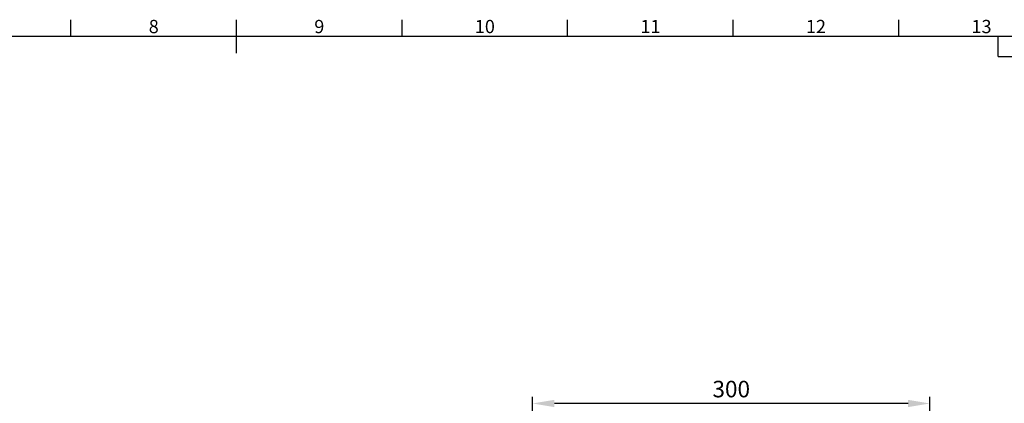
# Model space of a CAD drawing. Units: millimetres. Extents: x 51 to 2151, y 54 to 2327.
# Drawn here: x 938 to 1681, y 1212 to 1502 of the extents above; entities that cross this region are included whole.
import ezdxf
from ezdxf.enums import TextEntityAlignment as Align

# ---------------------------------------------------------------- set-up
doc = ezdxf.new("R2010")
doc.units = ezdxf.units.MM
doc.header["$LTSCALE"] = 2
doc.header["$PDSIZE"] = -1
doc.layers.add('Dimensions', color=7, linetype='Continuous')
doc.layers.add('Title Block', color=7, linetype='Continuous')
doc.styles.add('ISO Proportional', font='ARIALN.TTF', dxfattribs={"width": 0.8})
doc.styles.get("Standard").update_dxf_attribs({"font": 'romans.shx', "width": 0.8})
doc.dimstyles.new('SLDDIMSTYLE2', dxfattribs={"dimscale": 5, "dimtxt": 2.5, "dimasz": 3.302, "dimexe": 1, "dimexo": 1, "dimgap": 0.926042, "dimtad": 1, "dimdec": 0, "dimrnd": 1e-09, "dimzin": 12, "dimdsep": 46, "dimtxsty": 'Standard', "dimcen": 2, "dimadec": 0, "dimazin": 3, "dimtfac": 1, "dimtdec": 0, "dimtmove": 0, "dimatfit": 0, "dimfxl": 1, "dimfrac": 2, "dimtolj": 1, "dimtzin": 12, "dimarcsym": 0})

# ---------------------------------------------------------------- blocks, each defined once
blk = doc.blocks.new('ISO A1 title block')
at = {"layer": 'Title Block'}
for p, q in [((370, 574), (370, 579)), ((420, 569), (420, 579)), ((470, 574), (470, 579)), ((520, 574), (520, 579)), ((570, 574), (570, 579)), ((620, 574), (620, 579)), ((820, 574), (20, 574)), ((650, 568), (650, 574)), ((650, 568), (820, 568))]:
    blk.add_line(p, q, dxfattribs=at)
at = {"layer": 'Title Block', "style": 'ISO Proportional'}
for s, p in [('8', (395, 576.5)), ('9', (445, 576.5)), ('10', (495, 576.5)), ('11', (545, 576.5)), ('12', (595, 576.5)), ('13', (645, 576.5))]:
    blk.add_text(s, height=4, dxfattribs=at).set_placement(p, align=Align.MIDDLE)
at = {"layer": 'Title Block', "style": 'ISO Proportional', "flags": 8}
for tag, p in [('FILENAME', (747, 43)), ('DATE', (772, 43)), ('SCALE', (802, 43)), ('EDITION', (787, 23)), ('SHEET', (802, 23))]:
    blk.add_attdef(tag, text='', height=2.5, dxfattribs=at).set_placement(p, align=Align.MIDDLE_LEFT)
blk.add_attdef('DRAWING_NUMBER', text='', height=3, dxfattribs=at).set_placement((755, 25), align=Align.MIDDLE)
blk = doc.blocks.new('*D29')
at = {"layer": 'Defpoints', "color": 0, "transparency": 16777216}
for p in [(1324.75, 1212.04), (1324.75, 1162.04), (1624.75, 1162.04)]:
    blk.add_point(p, dxfattribs=at)
at = {"layer": 'Dimensions', "color": 0, "lineweight": -2, "transparency": 16777216}
for p, q in [((1324.75, 1167.04), (1324.75, 1217.04)), ((1608.24, 1212.04), (1341.26, 1212.04)), ((1624.75, 1167.04), (1624.75, 1217.04))]:
    blk.add_line(p, q, dxfattribs=at)
at = {"layer": 'Dimensions', "color": 0, "transparency": 16777216}
for points in [[(1341.26, 1214.79), (1341.26, 1209.29), (1324.75, 1212.04)], [(1608.24, 1214.79), (1608.24, 1209.29), (1624.75, 1212.04)]]:
    blk.add_solid(points, dxfattribs=at)
at = {"layer": 'Dimensions', "color": 0, "transparency": 16777216, "insert": (1474.75, 1222.92), "char_height": 12.5, "attachment_point": 5}
blk.add_mtext('\\A1;300', dxfattribs=at)

msp = doc.modelspace()

# ---------------------------------------------------------------- block references
at = {"layer": 'Title Block', "xscale": 2.5, "yscale": 2.5, "zscale": 2.5}
msp.add_blockref('ISO A1 title block', (51.23, 54.23), dxfattribs=at)

# ---------------------------------------------------------------- dimensions: what is measured, and where the dimension line sits
at = {"layer": 'Dimensions'}
dim = msp.add_linear_dim(base=(1324.75, 1212.04), p1=(1624.75, 1162.04), p2=(1324.75, 1162.04), dimstyle='SLDDIMSTYLE2', dxfattribs=at)
dim.commit()
dim.dimension.update_dxf_attribs({"geometry": '*D29', "text_midpoint": (1474.75, 1222.92)})

doc.saveas('drawing.dxf')
